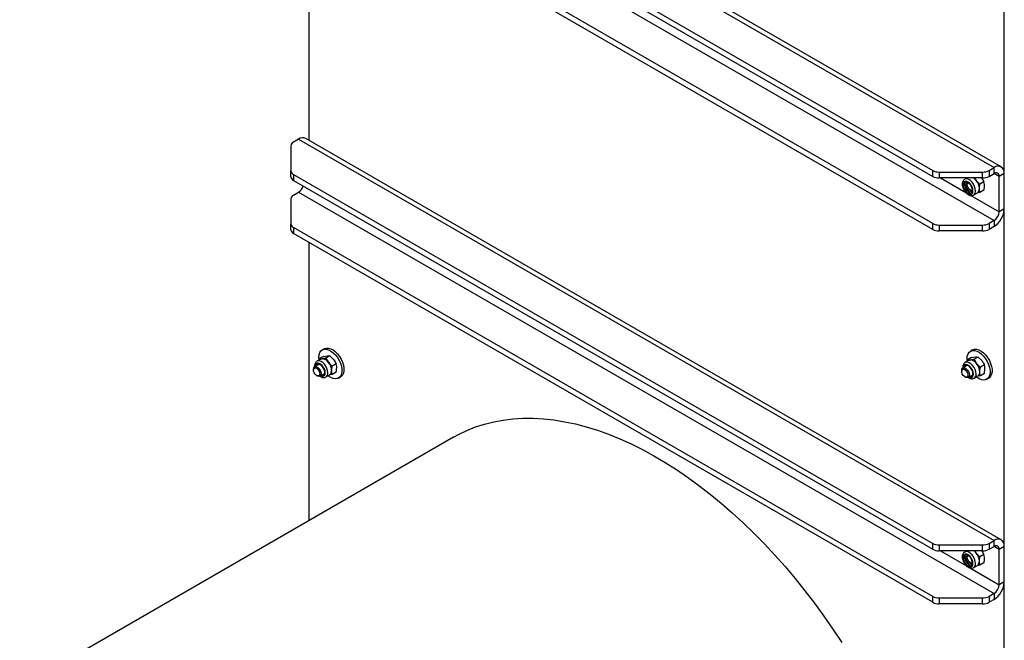
# Model space of a CAD drawing. Units: millimetres. Extents: x 8 to 201, y 4 to 288.
# Drawn here: x 131 to 158, y 123 to 140 of the extents above; entities that cross this region are included whole.
import ezdxf

# ---------------------------------------------------------------- set-up
doc = ezdxf.new("R2010")
doc.units = ezdxf.units.MM

msp = doc.modelspace()

# ---------------------------------------------------------------- linework, layer by layer
at = {"color": 7, "linetype": 'Continuous', "lineweight": 25}
for p, q in [((138.51601, 147.08317), (157.78467, 135.95961)), ((157.98466, 135.97941), (138.716, 147.10297)), ((138.3771, 146.10203), (156.0851, 135.87942)), ((138.3771, 145.93872), (156.0851, 135.71611)), ((138.51601, 145.6134), (157.78467, 134.48984)), ((156.0851, 134.40965), (138.3771, 144.63226)), ((156.0851, 134.24634), (138.3771, 144.46895)), ((138.79885, 144.22548), (138.79885, 136.72079)), ((158.06751, 109.65171), (158.06751, 142.92314)), ((138.51601, 136.74883), (138.3771, 136.66863)), ((138.51601, 136.74883), (157.78467, 125.62526)), ((157.98466, 125.64507), (138.716, 136.76863)), ((138.30388, 136.56658), (138.30388, 135.86974)), ((138.30388, 135.70643), (138.30388, 135.86974)), ((156.0851, 135.71611), (156.0851, 135.87942)), ((157.64576, 135.87942), (157.78467, 135.95961)), ((157.64576, 135.87942), (157.64576, 135.71611)), ((157.78467, 135.7963), (157.78467, 135.95961)), ((138.3771, 135.76768), (156.0851, 125.54507)), ((138.3771, 135.76768), (138.3771, 135.60438)), ((138.3771, 135.60438), (156.0851, 125.38177)), ((156.26188, 135.83715), (157.46899, 135.83715)), ((156.26188, 135.83715), (156.26188, 135.67384)), ((157.46899, 135.67384), (156.26188, 135.67384)), ((157.03733, 135.67384), (156.97143, 135.6358)), ((157.24809, 135.67384), (157.2897, 135.6056)), ((157.44062, 135.67384), (157.50372, 135.56817)), ((157.46899, 135.67384), (157.46899, 135.83715)), ((157.64576, 135.71611), (157.78467, 135.7963)), ((158.06751, 135.79627), (157.92609, 135.71463)), ((157.92609, 134.73478), (157.92609, 135.71463)), ((158.06751, 134.81643), (158.06751, 135.79627)), ((157.04414, 135.49115), (157.04414, 135.48893)), ((157.13058, 135.33918), (157.13251, 135.33807)), ((157.50372, 135.56817), (157.39387, 135.50476)), ((157.50372, 135.33245), (157.39387, 135.26904)), ((138.30388, 135.09681), (138.30388, 134.39996)), ((138.3771, 135.19886), (138.51601, 135.27905)), ((138.51601, 135.27905), (157.78467, 124.15549)), ((157.22141, 135.20277), (157.3263, 135.26332)), ((157.39387, 135.26904), (157.31344, 135.2559)), ((158.06751, 134.81643), (157.92609, 134.73478)), ((138.30388, 134.23665), (138.30388, 134.39996)), ((156.0851, 124.0753), (138.3771, 134.29791)), ((138.3771, 134.29791), (138.3771, 134.1346)), ((156.0851, 134.24634), (156.0851, 134.40965)), ((156.26188, 134.36737), (157.46899, 134.36737)), ((156.26188, 134.36737), (156.26188, 134.20407)), ((157.46899, 134.20407), (157.46899, 134.36737)), ((157.78467, 134.48984), (157.64576, 134.40965)), ((157.64576, 134.40965), (157.64576, 134.24634)), ((157.78467, 134.32653), (157.64576, 134.24634)), ((157.78467, 134.48984), (157.78467, 134.32653)), ((156.0851, 123.91199), (138.3771, 134.1346)), ((157.46899, 134.20407), (156.26188, 134.20407)), ((138.79885, 133.89113), (138.79885, 126.17323)), ((139.20379, 130.72894), (139.09395, 130.66553)), ((139.22795, 130.94053), (139.17138, 130.90787)), ((139.20379, 130.72894), (139.30797, 130.74596)), ((139.38057, 130.74475), (139.27073, 130.68134)), ((139.27073, 130.68134), (139.34333, 130.56227)), ((139.38057, 130.74475), (139.48475, 130.64391)), ((157.16431, 130.6949), (157.05446, 130.63149)), ((157.18846, 130.90649), (157.13189, 130.87383)), ((157.16431, 130.6949), (157.26848, 130.71192)), ((157.34108, 130.71071), (157.23124, 130.6473)), ((157.34108, 130.71071), (157.44526, 130.60987)), ((139.07506, 130.50586), (138.95913, 130.43894)), ((139.12995, 130.65302), (139.02506, 130.59247)), ((139.08831, 130.62898), (139.09395, 130.66553)), ((139.09395, 130.66553), (139.16655, 130.66432)), ((139.55735, 130.52484), (139.4475, 130.46143)), ((157.03557, 130.47183), (156.91964, 130.4049)), ((157.09046, 130.61898), (156.98557, 130.55843)), ((157.04882, 130.59494), (157.05446, 130.63149)), ((157.05446, 130.63149), (157.12706, 130.63028)), ((157.23124, 130.6473), (157.30384, 130.52823)), ((157.51786, 130.4908), (157.40802, 130.42739)), ((138.92806, 130.37027), (138.92806, 130.34763)), ((139.01451, 130.19788), (139.03411, 130.18656)), ((139.10912, 130.17913), (139.22504, 130.24605)), ((139.27504, 130.15945), (139.37993, 130.22)), ((139.4475, 130.22571), (139.36707, 130.21258)), ((139.55735, 130.28913), (139.4475, 130.22571)), ((139.62134, 130.12843), (139.67791, 130.16108)), ((156.88857, 130.33623), (156.88857, 130.31359)), ((156.97502, 130.16385), (156.99462, 130.15253)), ((157.06963, 130.14509), (157.18556, 130.21201)), ((157.23555, 130.12541), (157.34044, 130.18596)), ((157.40802, 130.19168), (157.32759, 130.17854)), ((157.51786, 130.25509), (157.40802, 130.19168)), ((157.58185, 130.09439), (157.63842, 130.12704)), ((142.80864, 128.48803), (130.78783, 121.54856)), ((156.0851, 125.38177), (156.0851, 125.54507)), ((156.26188, 125.5028), (157.46899, 125.5028)), ((156.26188, 125.5028), (156.26188, 125.3395)), ((157.46899, 125.3395), (157.46899, 125.5028)), ((157.64576, 125.54507), (157.78467, 125.62526)), ((157.64576, 125.54507), (157.64576, 125.38177)), ((157.78467, 125.46196), (157.78467, 125.62526)), ((157.46899, 125.3395), (156.26188, 125.3395)), ((157.02849, 125.3395), (156.97143, 125.30656)), ((157.2512, 125.3395), (157.2897, 125.27636)), ((157.50372, 125.23893), (157.39387, 125.17552)), ((157.44367, 125.3395), (157.50372, 125.23893)), ((157.64576, 125.38177), (157.78467, 125.46196)), ((158.06751, 125.46193), (157.92609, 125.38029)), ((157.92609, 124.40044), (157.92609, 125.38029)), ((158.06751, 124.48208), (158.06751, 125.46193)), ((157.04414, 125.16191), (157.04414, 125.15969)), ((157.13058, 125.00994), (157.13251, 125.00883)), ((157.50372, 125.00321), (157.39387, 124.9398)), ((157.22141, 124.87353), (157.3263, 124.93408)), ((157.39387, 124.9398), (157.31344, 124.92666)), ((158.06751, 124.48208), (157.92609, 124.40044)), ((157.78467, 124.15549), (157.64576, 124.0753)), ((157.78467, 124.15549), (157.78467, 123.99218)), ((156.0851, 123.91199), (156.0851, 124.0753)), ((156.26188, 124.03303), (157.46899, 124.03303)), ((156.26188, 124.03303), (156.26188, 123.86972)), ((157.46899, 123.86972), (156.26188, 123.86972)), ((157.46899, 123.86972), (157.46899, 124.03303)), ((157.64576, 124.0753), (157.64576, 123.91199)), ((157.78467, 123.99218), (157.64576, 123.91199))]:
    msp.add_line(p, q, dxfattribs=at)
at = {"color": 8, "linetype": 'Continuous', "lineweight": 25}
for p, q in [((156.29943, 135.67384), (157.00641, 135.26571)), ((157.92609, 135.71463), (157.78465, 135.79629)), ((157.13889, 135.18923), (157.92609, 134.73478)), ((156.29943, 125.3395), (157.0185, 124.92438)), ((157.92609, 125.38029), (157.78465, 125.46194)), ((157.12899, 124.8606), (157.92609, 124.40044))]:
    msp.add_line(p, q, dxfattribs=at)
at = {"color": 8, "linetype": 'Continuous', "lineweight": 25, "flags": 128}
for points in [[(157.2732, 135.31724), (157.26664, 135.37609), (157.24746, 135.43816), (157.21708, 135.49882), (157.17775, 135.55358), (157.13239, 135.59839), (157.08436, 135.62991), (157.03722, 135.64581), (156.99448, 135.64491), (156.97157, 135.63588)], [(139.25376, 130.27391), (139.24753, 130.32524), (139.22939, 130.3792), (139.20096, 130.431), (139.16475, 130.47604), (139.124, 130.51031), (139.08231, 130.53077), (139.0434, 130.5356), (139.01071, 130.52437), (138.98716, 130.49808), (138.97484, 130.45906), (138.97364, 130.44732)], [(139.32683, 130.27391), (139.32027, 130.33277), (139.30109, 130.39483), (139.27071, 130.45549), (139.23138, 130.51026), (139.18602, 130.55506), (139.13799, 130.58658), (139.09085, 130.60248), (139.04811, 130.60158), (139.0252, 130.59255)], [(157.21427, 130.23987), (157.20804, 130.2912), (157.1899, 130.34516), (157.16147, 130.39697), (157.12527, 130.442), (157.08451, 130.47627), (157.04282, 130.49673), (157.00391, 130.50156), (156.97122, 130.49033), (156.94767, 130.46404), (156.93535, 130.42502), (156.93415, 130.41328)], [(157.28734, 130.23987), (157.28078, 130.29873), (157.2616, 130.36079), (157.23122, 130.42145), (157.19189, 130.47622), (157.14653, 130.52102), (157.0985, 130.55254), (157.05136, 130.56844), (157.00862, 130.56754), (156.98571, 130.55851)], [(139.12363, 130.1875), (139.124, 130.18732), (139.16475, 130.17454), (139.20096, 130.17777), (139.22939, 130.19675), (139.24753, 130.22977), (139.25376, 130.27391)], [(157.08414, 130.15347), (157.08451, 130.15328), (157.12527, 130.1405), (157.16147, 130.14373), (157.1899, 130.16271), (157.20804, 130.19573), (157.21427, 130.23987)], [(157.2732, 124.98799), (157.26664, 125.04685), (157.24746, 125.10892), (157.21708, 125.16958), (157.17775, 125.22434), (157.13239, 125.26915), (157.08436, 125.30067), (157.03722, 125.31657), (156.99448, 125.31567), (156.97157, 125.30664)]]:
    msp.add_lwpolyline(points, dxfattribs=at)
at = {"color": 7, "linetype": 'Continuous', "lineweight": 25, "flags": 128}
for points in [[(157.20013, 135.31724), (157.1939, 135.36857), (157.17576, 135.42253), (157.14733, 135.47433), (157.11112, 135.51937), (157.07037, 135.55364), (157.02868, 135.5741), (156.98977, 135.57893), (156.95708, 135.5677), (156.93353, 135.54141), (156.92121, 135.50239), (156.92121, 135.45412), (156.93353, 135.40087), (156.95708, 135.34739), (156.98977, 135.29843), (157.02868, 135.25832), (157.07037, 135.23065), (157.11112, 135.21787), (157.14733, 135.2211), (157.17576, 135.24008), (157.1939, 135.2731), (157.20013, 135.31724)], [(157.18616, 135.3253), (157.17931, 135.3766), (157.15953, 135.43023), (157.12895, 135.48039), (157.09088, 135.52165), (157.04946, 135.54953), (157.00917, 135.56101), (156.97437, 135.55484), (156.94884, 135.5317), (156.93534, 135.49409), (156.93534, 135.4461), (156.94884, 135.39291), (156.97437, 135.34029), (157.00917, 135.29395), (157.04946, 135.2589), (157.09088, 135.23895), (157.12895, 135.23626), (157.15953, 135.25111), (157.17931, 135.28191), (157.18616, 135.3253)], [(156.99076, 135.56012), (156.98537, 135.55279), (156.97187, 135.51519), (156.97187, 135.46719), (156.98537, 135.414), (157.0109, 135.36138), (157.0457, 135.31504), (157.08599, 135.27999), (157.12742, 135.26004), (157.16548, 135.25735), (157.16554, 135.25736)], [(157.08372, 135.52763), (157.0626, 135.53311), (157.03392, 135.52754), (157.01476, 135.50549), (157.00803, 135.47031), (157.01476, 135.42737), (157.03392, 135.38319), (157.0626, 135.34451), (157.09642, 135.31722), (157.13025, 135.30546), (157.15892, 135.31103), (157.17808, 135.33309), (157.18389, 135.35411)], [(157.04414, 135.48893), (157.05072, 135.52334), (157.05662, 135.5334)], [(157.17533, 135.32775), (157.16369, 135.32767), (157.1306, 135.33917), (157.09751, 135.36587), (157.06946, 135.40371), (157.05072, 135.44692), (157.04414, 135.48893)], [(139.22795, 130.94053), (139.2337, 130.94368), (139.28461, 130.9598), (139.34242, 130.95917), (139.40474, 130.94183), (139.46904, 130.90847), (139.53269, 130.86048), (139.59306, 130.7998), (139.6477, 130.72893), (139.69436, 130.65077), (139.73114, 130.56852), (139.75653, 130.48554), (139.76949, 130.40523), (139.76949, 130.33088), (139.75653, 130.26554), (139.73114, 130.21187), (139.69436, 130.17208), (139.67791, 130.16108)], [(139.08348, 130.63184), (139.07816, 130.70184), (139.08468, 130.77205), (139.10395, 130.83186), (139.13519, 130.87882), (139.17713, 130.91103), (139.22804, 130.92714), (139.28585, 130.92652), (139.34818, 130.90917), (139.41248, 130.87582), (139.47612, 130.82782), (139.53649, 130.76714), (139.59113, 130.69627), (139.6378, 130.61811), (139.67458, 130.53586), (139.69996, 130.45288), (139.71293, 130.37257), (139.71293, 130.29823), (139.69996, 130.23288), (139.67458, 130.17922), (139.6378, 130.13943), (139.59113, 130.11514), (139.53649, 130.10736), (139.47612, 130.11639), (139.41248, 130.14187), (139.34818, 130.18276), (139.33425, 130.19363)], [(157.044, 130.5978), (157.03867, 130.6678), (157.04519, 130.73801), (157.06446, 130.79782), (157.09571, 130.84479), (157.13764, 130.87699), (157.18856, 130.89311), (157.24636, 130.89248), (157.30869, 130.87513), (157.37299, 130.84178), (157.43663, 130.79378), (157.497, 130.73311), (157.55164, 130.66224), (157.59831, 130.58407), (157.63509, 130.50182), (157.66048, 130.41884), (157.67344, 130.33853), (157.67344, 130.26419), (157.66048, 130.19884), (157.63509, 130.14518), (157.59831, 130.10539), (157.55164, 130.08111), (157.497, 130.07332), (157.43663, 130.08235), (157.37299, 130.10783), (157.30869, 130.14872), (157.29476, 130.15959)], [(157.18846, 130.90649), (157.19421, 130.90964), (157.24513, 130.92576), (157.30293, 130.92513), (157.36526, 130.90779), (157.42956, 130.87443), (157.4932, 130.82644), (157.55357, 130.76576), (157.60821, 130.69489), (157.65488, 130.61673), (157.69166, 130.53448), (157.71705, 130.4515), (157.73001, 130.37119), (157.73001, 130.29684), (157.71705, 130.2315), (157.69166, 130.17784), (157.65488, 130.13805), (157.63842, 130.12704)], [(138.92806, 130.37027), (138.93446, 130.40846), (138.95288, 130.43467), (138.98109, 130.44572), (139.01571, 130.44029), (139.05254, 130.41902), (139.08716, 130.38449), (139.11538, 130.34086), (139.1338, 130.29339), (139.14019, 130.24781), (139.1338, 130.20961), (139.11538, 130.1834), (139.08716, 130.17235), (139.05254, 130.17778), (139.03411, 130.18656)], [(139.23979, 130.28197), (139.23294, 130.33327), (139.21316, 130.3869), (139.18258, 130.43707), (139.14451, 130.47832), (139.10309, 130.5062), (139.0628, 130.51768), (139.028, 130.51151), (139.00247, 130.48837), (138.99007, 130.45681)], [(139.04439, 130.51679), (139.039, 130.50946), (139.02661, 130.4779)], [(139.12995, 130.65302), (139.14732, 130.66058), (139.16655, 130.66432)], [(156.88857, 130.33623), (156.89497, 130.37443), (156.91339, 130.40063), (156.94161, 130.41168), (156.97622, 130.40625), (157.01306, 130.38499), (157.04767, 130.35045), (157.07589, 130.30682), (157.09431, 130.25935), (157.1007, 130.21377), (157.09431, 130.17557), (157.07589, 130.14936), (157.04767, 130.13831), (157.01306, 130.14374), (156.99462, 130.15253)], [(157.2003, 130.24793), (157.19346, 130.29923), (157.17367, 130.35286), (157.14309, 130.40303), (157.10503, 130.44428), (157.0636, 130.47216), (157.02331, 130.48364), (156.98851, 130.47747), (156.96298, 130.45433), (156.95059, 130.42277)], [(157.00491, 130.48275), (156.99951, 130.47543), (156.98712, 130.44386)], [(157.09046, 130.61898), (157.10784, 130.62655), (157.12706, 130.63028)], [(138.97129, 130.23621), (138.94593, 130.27654), (138.93101, 130.32009), (138.9288, 130.36024), (138.93964, 130.39087), (138.96189, 130.40731), (138.99214, 130.40708), (139.02581, 130.39019), (139.05775, 130.35923), (139.08312, 130.3189), (139.09804, 130.27535), (139.10024, 130.2352), (139.0894, 130.20457), (139.06716, 130.18812), (139.0369, 130.18836), (139.00324, 130.20524), (138.97129, 130.23621)], [(156.9318, 130.20217), (156.90644, 130.2425), (156.89152, 130.28605), (156.88931, 130.3262), (156.90016, 130.35683), (156.9224, 130.37328), (156.95266, 130.37304), (156.98632, 130.35615), (157.01827, 130.32519), (157.04363, 130.28486), (157.05855, 130.24131), (157.06076, 130.20116), (157.04991, 130.17053), (157.02767, 130.15408), (156.99741, 130.15432), (156.96375, 130.17121), (156.9318, 130.20217)], [(142.80864, 128.48803), (142.94881, 128.56501), (143.18074, 128.67613), (143.42087, 128.77174), (143.66882, 128.8517), (143.92421, 128.91587), (144.18665, 128.96417), (144.45571, 128.99651), (144.73098, 129.01284), (145.01204, 129.01314), (145.29843, 128.99741), (145.58972, 128.96567), (145.88545, 128.91797), (146.18516, 128.85439), (146.48838, 128.77502), (146.79463, 128.67999), (147.10345, 128.56945), (147.41434, 128.44358), (147.72682, 128.30255), (148.0404, 128.14661), (148.3546, 127.97598), (148.66892, 127.79094), (148.98287, 127.59178), (149.29596, 127.3788), (149.60771, 127.15235), (149.91762, 126.91276), (150.22521, 126.66043), (150.53001, 126.39573), (150.83153, 126.11909), (151.12931, 125.83093), (151.42287, 125.53171), (151.71177, 125.2219), (151.99555, 124.90197), (152.27377, 124.57243), (152.54599, 124.23379), (152.81179, 123.88658), (153.07076, 123.53134), (153.32248, 123.16862), (153.56657, 122.799)], [(157.20013, 124.98799), (157.1939, 125.03933), (157.17576, 125.09329), (157.14733, 125.14509), (157.11112, 125.19013), (157.07037, 125.2244), (157.02868, 125.24486), (156.98977, 125.24969), (156.95708, 125.23845), (156.93353, 125.21216), (156.92121, 125.17315), (156.92121, 125.12487), (156.93353, 125.07163), (156.95708, 125.01815), (156.98977, 124.96918), (157.02868, 124.92908), (157.07037, 124.90141), (157.11112, 124.88862), (157.14733, 124.89186), (157.17576, 124.91083), (157.1939, 124.94386), (157.20013, 124.98799)], [(157.18616, 124.99606), (157.17931, 125.04736), (157.15953, 125.10099), (157.12895, 125.15115), (157.09088, 125.19241), (157.04946, 125.22029), (157.00917, 125.23177), (156.97437, 125.2256), (156.94884, 125.20246), (156.93534, 125.16485), (156.93534, 125.11685), (156.94884, 125.06366), (156.97437, 125.01105), (157.00917, 124.96471), (157.04946, 124.92966), (157.09088, 124.90971), (157.12895, 124.90702), (157.15953, 124.92187), (157.17931, 124.95267), (157.18616, 124.99606)], [(156.99076, 125.23088), (156.98537, 125.22355), (156.97187, 125.18594), (156.97187, 125.13794), (156.98537, 125.08475), (157.0109, 125.03214), (157.0457, 124.9858), (157.08599, 124.95075), (157.12742, 124.9308), (157.16548, 124.92811), (157.16554, 124.92812)], [(157.08372, 125.19838), (157.0626, 125.20387), (157.03392, 125.1983), (157.01476, 125.17625), (157.00803, 125.14107), (157.01476, 125.09813), (157.03392, 125.05395), (157.0626, 125.01527), (157.09642, 124.98798), (157.13025, 124.97622), (157.15892, 124.98179), (157.17808, 125.00384), (157.18389, 125.02487)], [(157.04414, 125.15969), (157.05072, 125.1941), (157.05662, 125.20416)], [(157.17533, 124.99851), (157.16369, 124.99843), (157.1306, 125.00993), (157.09751, 125.03663), (157.06946, 125.07447), (157.05072, 125.11768), (157.04414, 125.15969)]]:
    msp.add_lwpolyline(points, dxfattribs=at)
at = {"color": 7, "linetype": 'Continuous', "lineweight": 25}
for centre, radius, start, end in [((138.63318, 136.58527), 0.20119, 65.692881, 125.617577), ((138.42899, 136.55411), 0.12573, 114.374658, 174.305201), ((138.42899, 135.88221), 0.12573, 185.694799, 245.625342), ((156.25468, 136.1978), 0.36073, 241.959761, 271.144097), ((157.47619, 136.1978), 0.36073, 268.855903, 298.040239), ((157.89508, 135.82425), 0.17468, 350.785963, 129.203285), ((138.42899, 135.7189), 0.12573, 185.694799, 245.625342), ((156.25468, 136.03449), 0.36073, 241.959761, 271.144097), ((157.02502, 135.39759), 0.33664, 38.163301, 55.147282), ((156.99477, 135.36012), 0.38372, 2.639287, 39.772072), ((157.47619, 136.03449), 0.36073, 268.855903, 298.040239), ((157.83988, 135.72862), 0.08734, 350.785963, 129.203285), ((138.34895, 135.53931), 0.30926, 302.696484, 343.165422), ((157.2596, 135.36245), 0.11948, 303.936727, 7.375453), ((138.42899, 135.08433), 0.12573, 114.374658, 174.305201), ((157.45343, 134.84437), 0.61472, 302.605478, 357.394522), ((157.61905, 134.74876), 0.30736, 302.605478, 357.394522), ((138.42899, 134.41244), 0.12573, 185.694799, 245.625342), ((138.42899, 134.24913), 0.12573, 185.694799, 245.625342), ((156.25468, 134.72803), 0.36073, 241.959761, 271.144097), ((156.25468, 134.56472), 0.36073, 241.959761, 271.144097), ((157.47619, 134.72803), 0.36073, 268.855903, 298.040239), ((157.47619, 134.56472), 0.36073, 268.855903, 298.040239), ((139.1529, 130.43654), 0.22819, 33.434915, 86.570462), ((139.0484, 130.31679), 0.38372, 2.639287, 39.772072), ((157.11341, 130.4025), 0.22819, 33.434915, 86.570462), ((157.00891, 130.28275), 0.38372, 2.639287, 39.772072), ((139.1647, 130.26909), 0.07619, 251.134529, 9.73927), ((139.2059, 130.30032), 0.0873, 250.387734, 278.745902), ((139.31323, 130.31912), 0.11948, 303.936727, 7.375453), ((157.12521, 130.23505), 0.07619, 251.134529, 9.73927), ((157.16641, 130.26628), 0.0873, 250.387734, 278.745902), ((157.27374, 130.28508), 0.11948, 303.936727, 7.375453), ((156.25468, 125.86346), 0.36073, 241.959761, 271.144097), ((157.47619, 125.86346), 0.36073, 268.855903, 298.040239), ((157.89508, 125.4899), 0.17468, 350.785963, 129.203285), ((156.25468, 125.70015), 0.36073, 241.959761, 271.144097), ((157.01629, 125.05964), 0.34888, 38.40167, 53.335778), ((156.99477, 125.03087), 0.38372, 2.639287, 39.772072), ((157.47619, 125.70015), 0.36073, 268.855903, 298.040239), ((157.83988, 125.39427), 0.08734, 350.785963, 129.203285), ((157.2596, 125.03321), 0.11948, 303.936727, 7.375453), ((157.45343, 124.51003), 0.61472, 302.605478, 357.394522), ((157.61905, 124.41441), 0.30736, 302.605478, 357.394522), ((156.25468, 124.39368), 0.36073, 241.959761, 271.144097), ((156.25468, 124.23038), 0.36073, 241.959761, 271.144097), ((157.47619, 124.39368), 0.36073, 268.855903, 298.040239), ((157.47619, 124.23038), 0.36073, 268.855903, 298.040239)]:
    msp.add_arc(centre, radius, start, end, dxfattribs=at)
at = {"color": 8, "linetype": 'Continuous', "lineweight": 25}
for centre in [(157.14837, 135.30453), (139.202, 130.2612), (157.16252, 130.22716), (157.14837, 124.97529)]:
    msp.add_arc(centre, 0.12547, 306.698671, 5.811454, dxfattribs=at)
at = {"color": 7, "linetype": 'Continuous', "lineweight": 25}
for points, knots in [([(156.97253, 135.63396), (156.96633, 135.63094), (156.94728, 135.62163), (156.92535, 135.59201), (156.9083, 135.55069), (156.90261, 135.50146), (156.90825, 135.44627), (156.92561, 135.38804), (156.95347, 135.33122), (156.98999, 135.27958), (157.03332, 135.23618), (157.07998, 135.2051), (157.12709, 135.18772), (157.17133, 135.18539), (157.20502, 135.19178), (157.21958, 135.20308), (157.22325, 135.20592)], [0, 0, 0, 0, 0.03475191, 0.10682736, 0.17897303, 0.25573233, 0.3373222, 0.42052338, 0.50351692, 0.58660849, 0.67040776, 0.75569959, 0.83385534, 0.90694208, 0.97660536, 1, 1, 1, 1]), ([(157.2897, 135.6056), (157.29181, 135.603), (157.32188, 135.566), (157.35919, 135.53426), (157.39387, 135.50476)], [0, 0, 0, 0, 0.07020058, 1, 1, 1, 1]), ([(157.37809, 135.37779), (157.37832, 135.38864), (157.37919, 135.42903), (157.38767, 135.47277), (157.39387, 135.50476)], [0, 0, 0, 0, 0.26863361, 1, 1, 1, 1]), ([(157.39387, 135.26904), (157.39149, 135.27756), (157.38224, 135.31064), (157.37985, 135.34917), (157.37809, 135.37779)], [0, 0, 0, 0, 0.25755135, 1, 1, 1, 1]), ([(157.51951, 135.45943), (157.51927, 135.47001), (157.5184, 135.5094), (157.50992, 135.54334), (157.50372, 135.56817)], [0, 0, 0, 0, 0.26863361, 1, 1, 1, 1]), ([(157.50372, 135.33245), (157.5061, 135.34372), (157.51536, 135.38748), (157.51774, 135.42877), (157.51951, 135.45943)], [0, 0, 0, 0, 0.25755135, 1, 1, 1, 1]), ([(139.16655, 130.66432), (139.16866, 130.66452), (139.19873, 130.66731), (139.23604, 130.67458), (139.27073, 130.68134)], [0, 0, 0, 0, 0.07020058, 1, 1, 1, 1]), ([(139.30797, 130.74596), (139.31005, 130.74614), (139.33967, 130.74868), (139.36087, 130.74664), (139.38057, 130.74475)], [0, 0, 0, 0, 0.07020058, 1, 1, 1, 1]), ([(157.26848, 130.71192), (157.27056, 130.7121), (157.30019, 130.71464), (157.32138, 130.7126), (157.34108, 130.71071)], [0, 0, 0, 0, 0.07020058, 1, 1, 1, 1]), ([(139.02616, 130.59063), (139.01996, 130.58761), (139.00093, 130.5783), (138.97886, 130.5487), (138.96236, 130.50726), (138.95629, 130.46987), (138.95927, 130.4459), (138.96007, 130.43948)], [0, 0, 0, 0, 0.12244356, 0.37639145, 0.63058675, 0.90103753, 1, 1, 1, 1]), ([(139.34333, 130.56227), (139.34544, 130.55967), (139.37551, 130.52267), (139.41282, 130.49094), (139.4475, 130.46143)], [0, 0, 0, 0, 0.07020058, 1, 1, 1, 1]), ([(139.43172, 130.33446), (139.43195, 130.34531), (139.43282, 130.3857), (139.4413, 130.42944), (139.4475, 130.46143)], [0, 0, 0, 0, 0.26863361, 1, 1, 1, 1]), ([(139.48475, 130.64391), (139.48683, 130.64129), (139.51645, 130.60403), (139.53764, 130.563), (139.55735, 130.52484)], [0, 0, 0, 0, 0.07020058, 1, 1, 1, 1]), ([(139.57314, 130.4161), (139.5729, 130.42668), (139.57203, 130.46607), (139.56355, 130.50001), (139.55735, 130.52484)], [0, 0, 0, 0, 0.26863361, 1, 1, 1, 1]), ([(139.55735, 130.28913), (139.55973, 130.3004), (139.56899, 130.34415), (139.57137, 130.38544), (139.57314, 130.4161)], [0, 0, 0, 0, 0.25755135, 1, 1, 1, 1]), ([(156.98667, 130.5566), (156.98048, 130.55357), (156.96144, 130.54426), (156.93937, 130.51467), (156.92288, 130.47322), (156.9168, 130.43583), (156.91978, 130.41187), (156.92058, 130.40545)], [0, 0, 0, 0, 0.12244356, 0.37639145, 0.63058675, 0.90103753, 1, 1, 1, 1]), ([(157.12706, 130.63028), (157.12917, 130.63048), (157.15925, 130.63328), (157.19655, 130.64054), (157.23124, 130.6473)], [0, 0, 0, 0, 0.07020058, 1, 1, 1, 1]), ([(157.30384, 130.52823), (157.30595, 130.52563), (157.33602, 130.48863), (157.37333, 130.4569), (157.40802, 130.42739)], [0, 0, 0, 0, 0.07020058, 1, 1, 1, 1]), ([(157.39223, 130.30042), (157.39246, 130.31127), (157.39333, 130.35167), (157.40181, 130.3954), (157.40802, 130.42739)], [0, 0, 0, 0, 0.26863361, 1, 1, 1, 1]), ([(157.44526, 130.60987), (157.44734, 130.60726), (157.47696, 130.57), (157.49816, 130.52896), (157.51786, 130.4908)], [0, 0, 0, 0, 0.07020058, 1, 1, 1, 1]), ([(157.53365, 130.38206), (157.53341, 130.39264), (157.53254, 130.43203), (157.52406, 130.46598), (157.51786, 130.4908)], [0, 0, 0, 0, 0.26863361, 1, 1, 1, 1]), ([(139.11034, 130.17983), (139.11861, 130.17393), (139.14142, 130.15768), (139.18082, 130.14473), (139.22494, 130.14197), (139.25865, 130.14846), (139.27321, 130.15975), (139.27688, 130.16259)], [0, 0, 0, 0, 0.1542425, 0.42481432, 0.67783749, 0.91900877, 1, 1, 1, 1]), ([(139.4475, 130.22571), (139.44512, 130.23423), (139.43587, 130.26731), (139.43348, 130.30584), (139.43172, 130.33446)], [0, 0, 0, 0, 0.25755135, 1, 1, 1, 1]), ([(157.07085, 130.14579), (157.07913, 130.13989), (157.10193, 130.12364), (157.14133, 130.11069), (157.18545, 130.10793), (157.21916, 130.11442), (157.23373, 130.12572), (157.23739, 130.12856)], [0, 0, 0, 0, 0.1542425, 0.42481432, 0.67783749, 0.91900877, 1, 1, 1, 1]), ([(157.40802, 130.19168), (157.40563, 130.20019), (157.39638, 130.23327), (157.394, 130.27181), (157.39223, 130.30042)], [0, 0, 0, 0, 0.25755135, 1, 1, 1, 1]), ([(157.51786, 130.25509), (157.52024, 130.26636), (157.5295, 130.31012), (157.53188, 130.3514), (157.53365, 130.38206)], [0, 0, 0, 0, 0.25755135, 1, 1, 1, 1]), ([(156.97253, 125.30472), (156.96633, 125.30169), (156.94728, 125.29239), (156.92535, 125.26276), (156.9083, 125.22145), (156.90261, 125.17222), (156.90825, 125.11703), (156.92561, 125.0588), (156.95347, 125.00198), (156.98999, 124.95034), (157.03332, 124.90694), (157.07998, 124.87586), (157.12709, 124.85848), (157.17133, 124.85614), (157.20502, 124.86254), (157.21958, 124.87384), (157.22325, 124.87668)], [0, 0, 0, 0, 0.03475191, 0.10682736, 0.17897303, 0.25573233, 0.3373222, 0.42052338, 0.50351692, 0.58660849, 0.67040776, 0.75569959, 0.83385534, 0.90694208, 0.97660536, 1, 1, 1, 1]), ([(157.2897, 125.27636), (157.29181, 125.27376), (157.32188, 125.23676), (157.35919, 125.20502), (157.39387, 125.17552)], [0, 0, 0, 0, 0.07020058, 1, 1, 1, 1]), ([(157.51951, 125.13019), (157.51927, 125.14077), (157.5184, 125.18016), (157.50992, 125.2141), (157.50372, 125.23893)], [0, 0, 0, 0, 0.26863361, 1, 1, 1, 1]), ([(157.37809, 125.04854), (157.37832, 125.0594), (157.37919, 125.09979), (157.38767, 125.14353), (157.39387, 125.17552)], [0, 0, 0, 0, 0.26863361, 1, 1, 1, 1]), ([(157.39387, 124.9398), (157.39149, 124.94832), (157.38224, 124.98139), (157.37985, 125.01993), (157.37809, 125.04854)], [0, 0, 0, 0, 0.25755135, 1, 1, 1, 1]), ([(157.50372, 125.00321), (157.5061, 125.01448), (157.51536, 125.05824), (157.51774, 125.09953), (157.51951, 125.13019)], [0, 0, 0, 0, 0.25755135, 1, 1, 1, 1])]:
    msp.add_open_spline(points, degree=3, knots=knots, dxfattribs=at)

doc.saveas('drawing.dxf')
